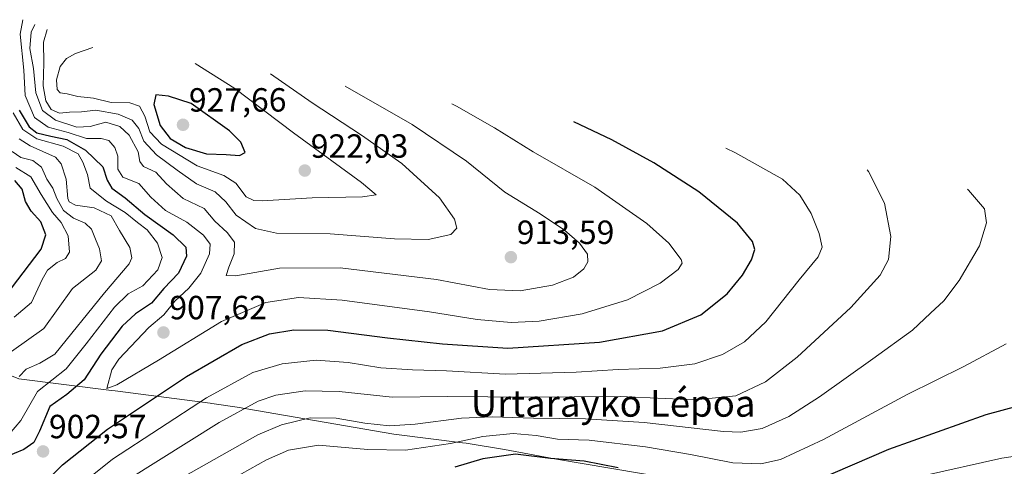
# Model space of a CAD drawing. Units: metres. Extents: x 630670 to 634105, y 4764381 to 4766603.
# Drawn here: x 631544 to 631838, y 4766043 to 4766176 of the extents above; entities that cross this region are included whole.
import ezdxf
from ezdxf.enums import TextEntityAlignment as Align

# ---------------------------------------------------------------- set-up
doc = ezdxf.new("R2010")
doc.units = ezdxf.units.M
doc.header["$MEASUREMENT"] = 0
for name, color, linetype, lineweight in [('Carátula', 7, 'Continuous', 5), ('Curva de nivel maestra', 36, 'Continuous', 30), ('Curva de nivel normal', 36, 'Continuous', 0), ('Pastizal CxS', 92, 'Continuous', 0), ('Punto de cota en terreno', 7, 'Continuous', 0), ('Rótulo de punto de cota en terreno', 19, 'Continuous', 0), ('Texto cartográfico', 19, 'Continuous', 0)]:
    doc.layers.add(name, color=color, linetype=linetype, lineweight=lineweight)
doc.styles.add('Arial', font='txt', dxfattribs={"height": 0.2})

# ---------------------------------------------------------------- blocks, each defined once
blk = doc.blocks.new('*U154')
at = {"layer": 'Pastizal CxS', "color": 92, "linetype": 'Continuous', "lineweight": 0}
blk.add_polyline3d([(631543.98, 4766069.06, 889.63), (631571.63, 4766065.63, 904.37), (631572.73, 4766065.49, 904.06), (631601.15, 4766061.81, 893.38), (631601.58, 4766061.76, 893.21), (631609.19, 4766060.61, 890.25), (631656, 4766052.6, 882.92), (631676.47, 4766050.02, 879.33), (631677.59, 4766049.88, 878.98), (631688.99, 4766048.04, 875.48), (631703.98, 4766045.18, 874.58), (631747.06, 4766037.96, 874.15), (631787.77, 4766031.78, 870.27), (631796.76, 4766030.21, 867.57), (631809.5, 4766027.24, 863.65), (631810.63, 4766026.93, 863.34), (631843.2, 4766018, 857.09)], dxfattribs=at)
blk = doc.blocks.new('*U186')
at = {"layer": 'Curva de nivel normal', "color": 36, "linetype": 'Continuous', "lineweight": 0}
blk.add_polyline3d([(631852.44, 4766047.64, 870), (631837.61, 4766045.43, 870), (631813.55, 4766040.03, 870)], dxfattribs=at)
blk = doc.blocks.new('*U227')
at = {"layer": 'Curva de nivel normal', "color": 36, "linetype": 'Continuous', "lineweight": 0}
for points in [[(631543.03, 4766132.27, 880), (631547.54, 4766129.49, 880), (631550.62, 4766124.14, 880), (631554.02, 4766118.81, 880), (631556.65, 4766115.81, 880), (631558.68, 4766111.81, 880), (631559.06, 4766106.96, 880), (631557.91, 4766105.09, 880), (631555.37, 4766103.82, 880), (631552.57, 4766101.59, 880), (631550.9, 4766098.77, 880), (631547.78, 4766091.87, 880), (631542.54, 4766087.56, 880)], [(631540.17, 4765982.58, 880), (631564.27, 4766009.78, 880), (631571.96, 4766016.82, 880), (631588.06, 4766028.14, 880), (631617.98, 4766044.89, 880), (631624.51, 4766047.75, 880), (631633.52, 4766049.26, 880), (631648.17, 4766047.96, 880), (631659.43, 4766047.77, 880), (631672.86, 4766049.78, 880), (631682.55, 4766051.89, 880), (631691.57, 4766052.77, 880), (631698.45, 4766052.22, 880), (631704.9, 4766051.04, 880), (631714.35, 4766050.76, 880), (631731.17, 4766048.74, 880), (631744.6, 4766046.5, 880), (631757.19, 4766044.03, 880), (631765.58, 4766043.7, 880), (631771.5, 4766045.02, 880), (631784.34, 4766050.97, 880), (631809.3, 4766064.41, 880), (631826.19, 4766072.78, 880), (631838.86, 4766079.61, 880)]]:
    blk.add_polyline3d(points, dxfattribs=at)
blk = doc.blocks.new('*U230')
at = {"layer": 'Curva de nivel maestra', "color": 36, "linetype": 'Continuous', "lineweight": 30}
for points in [[(631850.82, 4766063.22, 875), (631832.77, 4766058.37, 875), (631803.7, 4766047.97, 875), (631782.01, 4766038.62, 875)], [(631723, 4766042.55, 875), (631712.86, 4766044.51, 875), (631702.77, 4766045.26, 875), (631692.29, 4766046.6, 875), (631682.58, 4766045.17, 875), (631674.2, 4766042.68, 875)], [(631541.8, 4766096.17, 875), (631550.6, 4766107.81, 875), (631552, 4766112.14, 875), (631550.5, 4766116.01, 875), (631547.68, 4766119.22, 875), (631545.94, 4766122.08, 875), (631544.99, 4766125.74, 875), (631542.81, 4766128.41, 875)]]:
    blk.add_polyline3d(points, dxfattribs=at)
blk = doc.blocks.new('5PATER')
at = {"layer": 'Carátula', "linetype": 'Continuous', "lineweight": 5}
h = blk.add_hatch(color=250, dxfattribs=at)
edge = h.paths.add_edge_path()
edge.add_ellipse((0, 0.01), major_axis=(-1.33, -1.34), ratio=0.999422, start_angle=0, end_angle=360)

msp = doc.modelspace()

# ---------------------------------------------------------------- linework, layer by layer
at = {"layer": 'Curva de nivel maestra', "color": 36, "linetype": 'Continuous', "lineweight": 30}
for points in [[(631609.86, 4766135.84, 925), (631611.61, 4766136.72, 925), (631610.28, 4766139.81, 925), (631606.89, 4766143.18, 925), (631595.4, 4766151.36, 925), (631588.68, 4766153.55, 925), (631584.84, 4766153.91, 925), (631584.33, 4766151.11, 925), (631586.23, 4766144.8, 925), (631589.18, 4766140.92, 925), (631593.79, 4766138.22, 925), (631600.05, 4766136.34, 925), (631605.85, 4766136.1, 925), (631609.86, 4766135.84, 925)], [(631544.06, 4766149.38, 900), (631547.09, 4766144.39, 900), (631549.3, 4766142.6, 900), (631553.48, 4766141.61, 900), (631558.33, 4766140.62, 900), (631563.91, 4766137.4, 900), (631569.06, 4766132.41, 900), (631570.4, 4766128.47, 900), (631571.79, 4766126.05, 900), (631575.72, 4766123.19, 900), (631581.58, 4766118.21, 900), (631590.11, 4766112.08, 900), (631593.83, 4766108.46, 900), (631594.04, 4766105.71, 900), (631591.66, 4766100.67, 900), (631587.24, 4766096.05, 900), (631583.6, 4766091.68, 900), (631578.78, 4766088.55, 900), (631574.87, 4766084.86, 900), (631568.41, 4766076.46, 900), (631563.44, 4766068.8, 900), (631558.28, 4766064.46, 900), (631553.27, 4766060.8, 900), (631550.11, 4766053.46, 900), (631548.41, 4766050.13, 900), (631545.44, 4766048, 900), (631539.68, 4766045.64, 900)], [(631544.94, 4766031.46, 900), (631557, 4766043.46, 900), (631570.46, 4766054.04, 900), (631594.03, 4766069.82, 900), (631610.6, 4766079.38, 900), (631618.85, 4766082.54, 900), (631626.14, 4766083.79, 900), (631636.28, 4766083.64, 900), (631654.05, 4766081.31, 900), (631670.53, 4766079.6, 900), (631690.01, 4766078.24, 900), (631717.43, 4766080.05, 900), (631736.2, 4766083.44, 900), (631747.7, 4766088.24, 900), (631755.54, 4766094.5, 900), (631760.09, 4766100.05, 900), (631762.76, 4766104.69, 900), (631763.77, 4766107.72, 900), (631763.11, 4766110.16, 900), (631758.62, 4766115.65, 900), (631747.08, 4766125, 900), (631733.62, 4766133.66, 900), (631721.12, 4766140.5, 900), (631709.74, 4766145.94, 900)]]:
    msp.add_polyline3d(points, dxfattribs=at)
at = {"layer": 'Curva de nivel normal', "color": 36, "linetype": 'Continuous', "lineweight": 0}
for points in [[(631545.2, 4766176.41, 905), (631544.38, 4766172.1, 905), (631545.47, 4766161.31, 905), (631545.88, 4766153.76, 905), (631548.69, 4766147.15, 905), (631552.76, 4766144.32, 905), (631558.74, 4766142.74, 905), (631564.14, 4766140.89, 905), (631568.57, 4766140.9, 905), (631570.81, 4766140.32, 905), (631572.68, 4766138.23, 905), (631573.55, 4766135.67, 905), (631573.56, 4766131.78, 905), (631575.06, 4766129.4, 905), (631579.8, 4766127.5, 905), (631583.43, 4766123.37, 905), (631587.77, 4766119.35, 905), (631594.19, 4766115.91, 905), (631599.16, 4766112.06, 905), (631601.08, 4766109.37, 905), (631600.87, 4766106.46, 905), (631598.32, 4766100.67, 905), (631594.73, 4766096.2, 905), (631590.58, 4766092.36, 905), (631587.28, 4766088.23, 905), (631582.78, 4766084.49, 905), (631573.88, 4766075.02, 905), (631571.76, 4766071.8, 905), (631570.25, 4766066.21, 905), (631573.27, 4766067.3, 905), (631585.71, 4766074.69, 905), (631604.51, 4766086.26, 905), (631617.76, 4766091.88, 905), (631627.52, 4766093.4, 905), (631640.53, 4766092.65, 905), (631666.65, 4766089.15, 905), (631680.9, 4766086.86, 905), (631690.99, 4766085.95, 905), (631699.37, 4766086.33, 905), (631712.26, 4766088.54, 905), (631725.8, 4766092.7, 905), (631735.5, 4766097.68, 905), (631740.9, 4766101.76, 905), (631742.05, 4766103.65, 905), (631741.76, 4766104.78, 905), (631738.06, 4766109.68, 905), (631731.55, 4766115.53, 905), (631716.04, 4766126.42, 905), (631697.63, 4766136.93, 905), (631686.05, 4766144.08, 905), (631674.7, 4766150.55, 905), (631673.25, 4766151.26, 905)], [(631548.7, 4766175.01, 910), (631547.66, 4766172.67, 910), (631547.27, 4766167.81, 910), (631548.35, 4766161.81, 910), (631549.08, 4766154.59, 910), (631551.06, 4766149.3, 910), (631554.95, 4766146.35, 910), (631561.27, 4766144.34, 910), (631565.24, 4766144.49, 910), (631569.99, 4766145.78, 910), (631574.12, 4766144.49, 910), (631576.9, 4766141.86, 910), (631579.6, 4766136.91, 910), (631580.11, 4766134.08, 910), (631581.23, 4766132.53, 910), (631584.92, 4766130.9, 910), (631588.03, 4766127.33, 910), (631593.02, 4766122.98, 910), (631599.29, 4766119.96, 910), (631602.46, 4766116.24, 910), (631606.24, 4766112.81, 910), (631608.4, 4766109.98, 910), (631608.33, 4766106.49, 910), (631606.67, 4766102.48, 910), (631605.88, 4766100, 910), (631608.76, 4766099.91, 910), (631621.85, 4766102.21, 910), (631639.92, 4766102.3, 910), (631668.67, 4766098.79, 910), (631684.5, 4766095.8, 910), (631693.66, 4766095.44, 910), (631703.34, 4766097.13, 910), (631709.65, 4766099.48, 910), (631712.72, 4766102, 910), (631713.95, 4766104.09, 910), (631713.78, 4766106.38, 910), (631711.39, 4766109.67, 910), (631706.94, 4766113.57, 910), (631699.64, 4766118.45, 910), (631689.14, 4766124.83, 910), (631677.64, 4766134.11, 910), (631661.45, 4766145.06, 910), (631641.45, 4766156.59, 910)], [(631552.47, 4766173.5, 915), (631551.3, 4766169.72, 915), (631551.39, 4766163.45, 915), (631551.2, 4766156.68, 915), (631552.01, 4766152.18, 915), (631553.63, 4766149.6, 915), (631556.14, 4766148.44, 915), (631559.1, 4766148.74, 915), (631562.66, 4766148.92, 915), (631566.97, 4766149.38, 915), (631573.66, 4766148.15, 915), (631577.84, 4766146.35, 915), (631579.77, 4766143.86, 915), (631581.26, 4766140.14, 915), (631585.12, 4766136.02, 915), (631591.24, 4766131.46, 915), (631597.04, 4766127.34, 915), (631602.65, 4766125, 915), (631605.79, 4766121.99, 915), (631608.88, 4766118.02, 915), (631614.7, 4766114.03, 915), (631620.91, 4766112.66, 915), (631636.97, 4766112.41, 915), (631656.15, 4766110.94, 915), (631666.26, 4766110.74, 915), (631672.97, 4766112.19, 915), (631674.74, 4766114.14, 915), (631674.13, 4766116.81, 915), (631669.66, 4766123.14, 915), (631658.35, 4766133.46, 915), (631646.27, 4766141.89, 915), (631631.6, 4766151.56, 915), (631619.09, 4766160.27, 915)], [(631566.06, 4766168.06, 920), (631560.87, 4766166.34, 920), (631558.18, 4766164.86, 920), (631556.29, 4766162.42, 920), (631555.17, 4766158.44, 920), (631555.37, 4766155.6, 920), (631556.36, 4766154.54, 920), (631558.36, 4766154.22, 920), (631561.62, 4766153.49, 920), (631566.22, 4766152.97, 920), (631571.54, 4766151.7, 920), (631577.11, 4766151.54, 920), (631580, 4766150.6, 920), (631581.6, 4766147.6, 920), (631583.14, 4766142.86, 920), (631586.56, 4766139.26, 920), (631597.23, 4766132.76, 920), (631605.24, 4766129.87, 920), (631608.75, 4766127.52, 920), (631611.88, 4766123.48, 920), (631614.16, 4766122.35, 920), (631616.62, 4766122.33, 920), (631631.54, 4766123.16, 920), (631646.63, 4766123.45, 920), (631650.69, 4766124.09, 920), (631646.35, 4766127.77, 920), (631625.98, 4766142.64, 920), (631608.48, 4766155.86, 920), (631596.64, 4766163.27, 920)], [(631542.24, 4766148.57, 895), (631545.19, 4766143.6, 895), (631549.34, 4766140.78, 895), (631557.2, 4766138.6, 895), (631561.73, 4766136.35, 895), (631563.06, 4766133.84, 895), (631564.47, 4766130.14, 895), (631565.32, 4766126.11, 895), (631570.18, 4766122.16, 895), (631575.72, 4766118.82, 895), (631579.37, 4766115.8, 895), (631582.28, 4766113.58, 895), (631585.38, 4766109.68, 895), (631586.75, 4766105.38, 895), (631585.48, 4766101.65, 895), (631581.05, 4766096.88, 895), (631576.64, 4766094.48, 895), (631572.58, 4766090.52, 895), (631564.03, 4766079.54, 895), (631558.11, 4766072.13, 895), (631549.55, 4766065.32, 895), (631544.55, 4766056.64, 895), (631541.17, 4766052.66, 895)], [(631544.02, 4766140.83, 890), (631547.33, 4766138.72, 890), (631554.95, 4766135.31, 890), (631556.62, 4766133.37, 890), (631558.12, 4766128.74, 890), (631558.57, 4766122.98, 890), (631558.98, 4766121.94, 890), (631560.9, 4766120.96, 890), (631566.45, 4766120.18, 890), (631571.5, 4766117.77, 890), (631574.02, 4766113.39, 890), (631577.12, 4766108.37, 890), (631577.71, 4766105.27, 890), (631576.92, 4766103.44, 890), (631569.54, 4766094.8, 890), (631554.73, 4766076.5, 890), (631550.24, 4766073.74, 890), (631546.2, 4766072.03, 890), (631544.11, 4766069.8, 890)], [(631552.7, 4766029.69, 895), (631571.96, 4766045.1, 895), (631600.04, 4766063.39, 895), (631613.85, 4766071, 895), (631622.66, 4766073.59, 895), (631632.75, 4766074.64, 895), (631642.32, 4766073.94, 895), (631652.1, 4766072.4, 895), (631661.51, 4766071.76, 895), (631671.75, 4766071.54, 895), (631689.28, 4766070.52, 895), (631710.45, 4766071.06, 895), (631722.93, 4766071.86, 895), (631735.5, 4766072.27, 895), (631745.9, 4766073.57, 895), (631754.16, 4766076.33, 895), (631760.75, 4766080.14, 895), (631767.09, 4766086.18, 895), (631777.02, 4766098.65, 895), (631782.74, 4766105.52, 895), (631783.92, 4766108.47, 895), (631783, 4766112.57, 895), (631780.65, 4766118.53, 895), (631777.26, 4766123.99, 895), (631772.07, 4766128.8, 895), (631758.05, 4766136.66, 895), (631755.1, 4766138.05, 895)], [(631541.99, 4766137.07, 885), (631544.58, 4766135.28, 885), (631548.17, 4766134.32, 885), (631550.7, 4766132.37, 885), (631552.32, 4766128.74, 885), (631554.12, 4766126.12, 885), (631555.3, 4766122.94, 885), (631557.28, 4766119.37, 885), (631560.32, 4766117.06, 885), (631563.78, 4766115.62, 885), (631565.72, 4766113.82, 885), (631566.85, 4766110.86, 885), (631568.1, 4766107.9, 885), (631568.64, 4766104.4, 885), (631566.92, 4766101.53, 885), (631560.04, 4766096.06, 885), (631551.46, 4766084.12, 885), (631541.8, 4766077.25, 885)], [(631576.61, 4766039.04, 890), (631603.84, 4766056.04, 890), (631615.42, 4766062.41, 890), (631620.74, 4766064.21, 890), (631629.51, 4766065.56, 890), (631639.6, 4766065.36, 890), (631655.47, 4766063.63, 890), (631672.06, 4766063.82, 890), (631696, 4766063.62, 890), (631723.53, 4766063.8, 890), (631746.01, 4766062.83, 890), (631758.08, 4766064, 890), (631766.94, 4766068.19, 890), (631776.45, 4766075.53, 890), (631792.49, 4766090.46, 890), (631801.19, 4766100.04, 890), (631803.7, 4766104.75, 890), (631804.43, 4766111.68, 890), (631802.53, 4766121.61, 890), (631797.7, 4766131.1, 890), (631797.34, 4766131.52, 890)], [(631584.64, 4766035.03, 885), (631615.36, 4766052.37, 885), (631622.43, 4766055.38, 885), (631630.94, 4766057.46, 885), (631638.73, 4766057.32, 885), (631647.34, 4766055.86, 885), (631654.64, 4766055.09, 885), (631662.32, 4766055.54, 885), (631676.18, 4766057.36, 885), (631685.35, 4766057.8, 885), (631697.73, 4766057.32, 885), (631713.18, 4766057.19, 885), (631730.73, 4766056.01, 885), (631754.47, 4766053.38, 885), (631759.66, 4766053.21, 885), (631765.98, 4766054.27, 885), (631773.96, 4766057.9, 885), (631783.14, 4766063.75, 885), (631798.99, 4766075.13, 885), (631810.9, 4766083.61, 885), (631816.23, 4766088.68, 885), (631820.29, 4766092.45, 885), (631824.84, 4766098.46, 885), (631830.88, 4766108.8, 885), (631833.01, 4766115.76, 885), (631832.4, 4766119.9, 885), (631827.61, 4766125.49, 885), (631827.34, 4766125.75, 885)]]:
    msp.add_polyline3d(points, dxfattribs=at)
at = {"layer": 'Pastizal CxS', "color": 92, "linetype": 'Continuous', "lineweight": 0}
msp.add_polyline3d([(631364.99, 4766141.59, 880.18), (631419.96, 4766119.63, 860.35), (631422.07, 4766118.77, 859.99), (631490.82, 4766090.4, 865.35), (631527.11, 4766075.89, 877.45), (631527.98, 4766075.54, 878.08), (631543.98, 4766069.06, 889.63), (631571.63, 4766065.63, 904.37), (631572.73, 4766065.49, 904.06), (631601.15, 4766061.81, 893.38), (631601.57, 4766061.76, 893.21), (631609.19, 4766060.61, 890.25), (631656, 4766052.6, 882.92), (631676.47, 4766050.02, 879.33), (631677.58, 4766049.88, 878.98), (631688.99, 4766048.04, 875.48), (631703.98, 4766045.18, 874.58), (631747.06, 4766037.97, 874.15), (631787.77, 4766031.78, 870.27), (631796.76, 4766030.21, 867.57), (631809.5, 4766027.24, 863.65), (631810.63, 4766026.93, 863.34), (631843.2, 4766018, 857.09)], dxfattribs=at)

# ---------------------------------------------------------------- block references
at = {"layer": 'Curva de nivel maestra', "color": 36, "linetype": 'Continuous', "lineweight": 30}
msp.add_blockref('*U230', (0, 0), dxfattribs=at)
at = {"layer": 'Curva de nivel normal', "color": 36, "linetype": 'Continuous', "lineweight": 0}
for name in ['*U186', '*U227']:
    msp.add_blockref(name, (0, 0), dxfattribs=at)
at = {"layer": 'Pastizal CxS', "color": 92, "linetype": 'Continuous', "lineweight": 0}
msp.add_blockref('*U154', (0, 0), dxfattribs=at)
at = {"layer": 'Punto de cota en terreno', "linetype": 'Continuous', "lineweight": 0}
for p in [(631593, 4766145, 927.66), (631629.38, 4766131.33, 922.03), (631690.93, 4766105.45, 913.59), (631587.16, 4766082.95, 907.62), (631551.2, 4766047.41, 902.57)]:
    msp.add_blockref('5PATER', p, dxfattribs=at)

# ---------------------------------------------------------------- texts
at = {"layer": 'Rótulo de punto de cota en terreno', "color": 19, "linetype": 'Continuous', "lineweight": 0, "style": 'Arial'}
for s, p in [('927,66', (631594.76, 4766146.76)), ('922,03', (631631.14, 4766132.97)), ('913,59', (631692.69, 4766107.21)), ('907,62', (631588.92, 4766084.71)), ('902,57', (631552.96, 4766049.17))]:
    msp.add_text(s, height=7, dxfattribs=at).set_placement(p, align=Align.BOTTOM_LEFT)
at = {"layer": 'Texto cartográfico', "color": 19, "linetype": 'Continuous', "lineweight": 0, "style": 'Arial'}
msp.add_text('Urtarayko Lépoa', height=8, dxfattribs=at).set_placement((631721.47, 4766061.79), align=Align.MIDDLE_CENTER)

doc.saveas('drawing.dxf')
